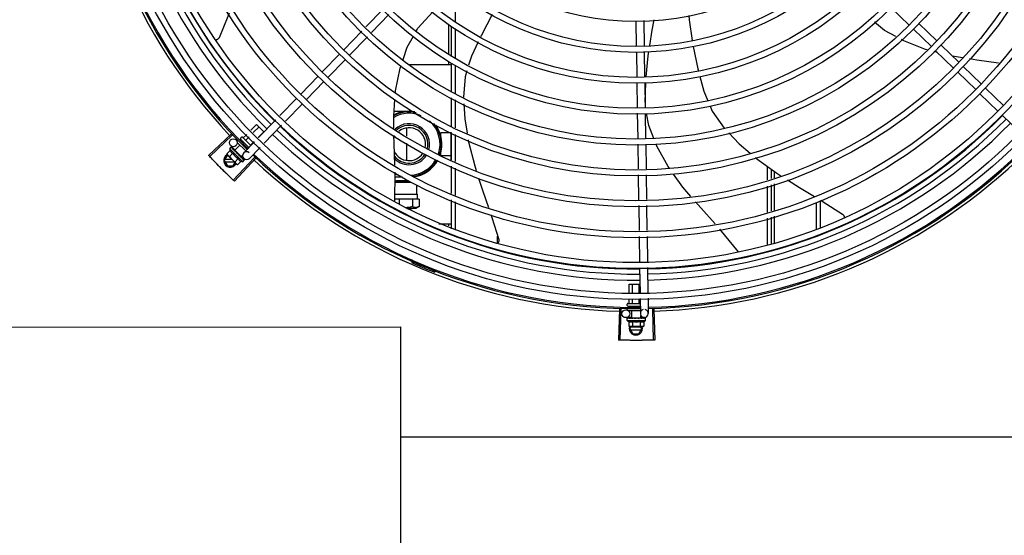
# Model space of a CAD drawing. Units: millimetres. Extents: x 2950 to 3452, y 1204 to 1430.
# Drawn here: x 3188 to 3188, y 1328 to 1328 of the extents above; entities that cross this region are included whole.
import ezdxf

# ---------------------------------------------------------------- set-up
doc = ezdxf.new("R2010")
doc.units = ezdxf.units.MM
doc.layers.add('-teeqpp', color=252, linetype='Continuous')
doc.layers.add('AC-TUB', color=4, linetype='Continuous')

msp = doc.modelspace()

# ---------------------------------------------------------------- linework, layer by layer
at = {"layer": '-teeqpp'}
for p, q in [((3187.89233, 1328.37685), (3187.89233, 1328.40039)), ((3188.22335, 1328.3875), (3188.23695, 1328.3743)), ((3187.83742, 1328.38645), (3187.82427, 1328.37289)), ((3187.84173, 1328.38228), (3187.82857, 1328.36871)), ((3187.88708, 1328.37474), (3187.88709, 1328.35217)), ((3187.88934, 1328.35056), (3187.88933, 1328.37341)), ((3188.02938, 1328.3774), (3188.02967, 1328.3583)), ((3188.03538, 1328.37774), (3188.03567, 1328.35839)), ((3188.24435, 1328.37548), (3188.25795, 1328.36228)), ((3187.82114, 1328.36967), (3187.80752, 1328.35563)), ((3187.82545, 1328.36549), (3187.81182, 1328.35145)), ((3187.89234, 1328.34894), (3187.89233, 1328.37163)), ((3188.24018, 1328.37117), (3188.25378, 1328.35798)), ((3188.26118, 1328.35915), (3188.27478, 1328.34595)), ((3187.80438, 1328.3524), (3187.79119, 1328.3388)), ((3188.02974, 1328.3538), (3188.03002, 1328.33485)), ((3188.03574, 1328.35389), (3188.03602, 1328.33494)), ((3188.25837, 1328.35352), (3188.2559, 1328.35414)), ((3188.25701, 1328.35484), (3188.27061, 1328.34165)), ((3188.27751, 1328.34953), (3188.2698, 1328.35079)), ((3187.80869, 1328.34822), (3187.79549, 1328.33462)), ((3187.85773, 1328.34441), (3187.88934, 1328.34441)), ((3187.88709, 1328.34666), (3187.88709, 1328.34441)), ((3187.88934, 1328.32423), (3187.88934, 1328.34543)), ((3187.89234, 1328.3227), (3187.89234, 1328.34391)), ((3188.27801, 1328.34282), (3188.29162, 1328.32962)), ((3187.78805, 1328.33557), (3187.77486, 1328.32197)), ((3188.27384, 1328.33851), (3188.28744, 1328.32532)), ((3187.79236, 1328.33139), (3187.77916, 1328.31779)), ((3188.03009, 1328.33035), (3188.03037, 1328.31184)), ((3188.03609, 1328.33044), (3188.03637, 1328.31171)), ((3188.03631, 1328.31586), (3188.03686, 1328.33051)), ((3188.29067, 1328.32218), (3188.30427, 1328.30899)), ((3188.29484, 1328.32649), (3188.30845, 1328.31329)), ((3187.77172, 1328.31874), (3187.75901, 1328.30563)), ((3187.77603, 1328.31456), (3187.76331, 1328.30145)), ((3187.88934, 1328.29753), (3187.88934, 1328.31919)), ((3187.89234, 1328.29621), (3187.89234, 1328.31766)), ((3187.85486, 1328.30876), (3187.84566, 1328.30876)), ((3188.03044, 1328.30735), (3188.03072, 1328.28844)), ((3188.03644, 1328.30722), (3188.03673, 1328.28831)), ((3188.3075, 1328.30585), (3188.3211, 1328.29266)), ((3187.73693, 1328.29445), (3187.74129, 1328.29881)), ((3187.74129, 1328.29881), (3187.74678, 1328.29332)), ((3187.75588, 1328.30241), (3187.74271, 1328.28884)), ((3187.76019, 1328.29823), (3187.74702, 1328.28466)), ((3187.72203, 1328.2915), (3187.70486, 1328.27538)), ((3187.72279, 1328.29069), (3187.70566, 1328.27453)), ((3187.73118, 1328.28869), (3187.73376, 1328.29127)), ((3187.73879, 1328.29265), (3187.74312, 1328.29698)), ((3187.74251, 1328.28904), (3187.74678, 1328.29332)), ((3187.85509, 1328.2961), (3187.85509, 1328.28998)), ((3187.88909, 1328.29256), (3187.88109, 1328.29256)), ((3187.88109, 1328.29086), (3187.88109, 1328.29256)), ((3187.88909, 1328.27087), (3187.88909, 1328.29274)), ((3187.88934, 1328.27199), (3187.88934, 1328.29263)), ((3187.89234, 1328.27067), (3187.89234, 1328.29131)), ((3187.72496, 1328.27945), (3187.72152, 1328.28279)), ((3187.72477, 1328.27926), (3187.72866, 1328.28315)), ((3187.72664, 1328.28602), (3187.72728, 1328.28665)), ((3187.72664, 1328.28517), (3187.733, 1328.27882)), ((3187.72902, 1328.28653), (3187.72963, 1328.28713)), ((3187.72905, 1328.28842), (3187.72975, 1328.28913)), ((3187.72905, 1328.28771), (3187.73543, 1328.28134)), ((3187.73046, 1328.28913), (3187.73683, 1328.28277)), ((3187.73091, 1328.28475), (3187.73146, 1328.2853)), ((3187.73959, 1328.28562), (3187.7315, 1328.27728)), ((3187.73301, 1328.28686), (3187.73562, 1328.28947)), ((3187.73668, 1328.2832), (3187.73934, 1328.28586)), ((3187.85509, 1328.28469), (3187.85509, 1328.27162)), ((3188.03079, 1328.28395), (3188.03108, 1328.26507)), ((3188.03679, 1328.28382), (3188.03708, 1328.26517)), ((3187.71675, 1328.27141), (3187.71906, 1328.27541)), ((3187.72123, 1328.27902), (3187.71868, 1328.27647)), ((3187.71868, 1328.27647), (3187.71907, 1328.27577)), ((3187.71943, 1328.27541), (3187.71906, 1328.27541)), ((3187.71943, 1328.27542), (3187.71907, 1328.27577)), ((3187.72615, 1328.2687), (3187.71955, 1328.2753)), ((3187.72327, 1328.27698), (3187.72072, 1328.27443)), ((3187.72084, 1328.28037), (3187.72201, 1328.28154)), ((3187.72084, 1328.28037), (3187.73074, 1328.27047)), ((3187.7222, 1328.28163), (3187.72222, 1328.28163)), ((3187.72225, 1328.2816), (3187.72222, 1328.28163)), ((3187.72226, 1328.28158), (3187.72225, 1328.2816)), ((3187.72283, 1328.28101), (3187.72227, 1328.28159)), ((3187.72286, 1328.281), (3187.72278, 1328.28107)), ((3187.7229, 1328.28094), (3187.72287, 1328.28099)), ((3187.7238, 1328.28004), (3187.72387, 1328.27999)), ((3187.72397, 1328.27988), (3187.72387, 1328.27999)), ((3187.72405, 1328.27979), (3187.724, 1328.27986)), ((3187.72477, 1328.27926), (3187.72963, 1328.27441)), ((3187.72508, 1328.27896), (3187.72497, 1328.27884)), ((3187.72532, 1328.27846), (3187.72497, 1328.27884)), ((3187.72556, 1328.27828), (3187.72551, 1328.27835)), ((3187.72654, 1328.27679), (3187.72681, 1328.27681)), ((3187.72895, 1328.2749), (3187.72888, 1328.27498)), ((3187.72963, 1328.27441), (3187.73067, 1328.27545)), ((3187.73469, 1328.28121), (3187.73512, 1328.28165)), ((3187.74389, 1328.28144), (3187.73581, 1328.2731)), ((3187.88109, 1328.27516), (3187.88109, 1328.27686)), ((3187.88909, 1328.27516), (3187.88109, 1328.27516)), ((3187.71675, 1328.27141), (3187.71906, 1328.26741)), ((3187.72253, 1328.27231), (3187.71727, 1328.27231)), ((3187.71727, 1328.27051), (3187.72434, 1328.27051)), ((3187.71906, 1328.26741), (3187.72344, 1328.26741)), ((3187.72344, 1328.26741), (3187.7249, 1328.26995)), ((3187.73972, 1328.27374), (3187.72354, 1328.25663)), ((3187.74053, 1328.27298), (3187.72439, 1328.25583)), ((3187.72736, 1328.2729), (3187.72481, 1328.27035)), ((3187.72685, 1328.26831), (3187.72615, 1328.2687)), ((3187.7294, 1328.27086), (3187.72685, 1328.26831)), ((3187.72931, 1328.27451), (3187.72903, 1328.27476)), ((3187.72933, 1328.27472), (3187.72921, 1328.2746)), ((3187.72971, 1328.27413), (3187.72922, 1328.2746)), ((3187.72983, 1328.27402), (3187.72931, 1328.27451)), ((3187.73023, 1328.27363), (3187.72971, 1328.27413)), ((3187.73036, 1328.27351), (3187.72983, 1328.27402)), ((3187.73156, 1328.27304), (3187.72988, 1328.27467)), ((3187.73041, 1328.27344), (3187.73036, 1328.27351)), ((3187.73074, 1328.27047), (3187.73191, 1328.27164)), ((3187.73198, 1328.27189), (3187.73148, 1328.27238)), ((3187.73201, 1328.27186), (3187.73148, 1328.27238)), ((3187.73201, 1328.27184), (3187.73201, 1328.27186)), ((3187.84633, 1328.24047), (3187.84644, 1328.26253)), ((3187.88934, 1328.24644), (3187.88934, 1328.26708)), ((3187.89234, 1328.24513), (3187.89234, 1328.26577)), ((3188.03115, 1328.26059), (3188.03143, 1328.24169)), ((3188.03714, 1328.26068), (3188.03743, 1328.24178)), ((3188.12934, 1328.25682), (3188.12934, 1328.26694)), ((3188.13234, 1328.25775), (3188.13234, 1328.26478)), ((3188.13435, 1328.26334), (3188.13435, 1328.25837)), ((3187.8464, 1328.255), (3187.84746, 1328.25555)), ((3187.8464, 1328.25494), (3187.85879, 1328.25494)), ((3187.85218, 1328.25896), (3187.84642, 1328.25896)), ((3187.84746, 1328.25635), (3187.8487, 1328.25635)), ((3187.84746, 1328.25555), (3187.84746, 1328.25635)), ((3187.84746, 1328.25555), (3187.85766, 1328.25555)), ((3187.8487, 1328.25635), (3187.85637, 1328.25636)), ((3187.86293, 1328.24594), (3187.86293, 1328.25313)), ((3188.13234, 1328.23326), (3188.13234, 1328.25305)), ((3188.13435, 1328.25367), (3188.13435, 1328.23388)), ((3187.84636, 1328.24594), (3187.86293, 1328.24594)), ((3187.86293, 1328.24594), (3187.86337, 1328.24594)), ((3187.86337, 1328.24209), (3187.86337, 1328.24594)), ((3188.12934, 1328.23233), (3188.12934, 1328.25212)), ((3187.84957, 1328.24209), (3187.84634, 1328.24209)), ((3187.85962, 1328.2421), (3187.84957, 1328.24209)), ((3187.84957, 1328.24209), (3187.84957, 1328.23811)), ((3187.8647, 1328.24209), (3187.85962, 1328.2421)), ((3187.85962, 1328.2421), (3187.85962, 1328.23645)), ((3187.8647, 1328.24209), (3187.8647, 1328.23648)), ((3187.88934, 1328.21968), (3187.88934, 1328.24154)), ((3187.89234, 1328.21865), (3187.89234, 1328.24023)), ((3188.16634, 1328.2397), (3188.16634, 1328.21968)), ((3188.16934, 1328.24112), (3188.16934, 1328.22069)), ((3187.85758, 1328.23498), (3187.85535, 1328.23498)), ((3187.85538, 1328.23497), (3187.8576, 1328.23497)), ((3187.85945, 1328.23498), (3187.85758, 1328.23498)), ((3187.8576, 1328.23497), (3187.85945, 1328.23498)), ((3187.8621, 1328.23498), (3187.85945, 1328.23498)), ((3187.86469, 1328.23647), (3187.8621, 1328.23498)), ((3188.0315, 1328.2372), (3188.03178, 1328.2183)), ((3188.0375, 1328.23729), (3188.03778, 1328.21839)), ((3187.87959, 1328.22331), (3187.88934, 1328.22331)), ((3187.88709, 1328.22331), (3187.88709, 1328.22199)), ((3188.12935, 1328.20732), (3188.12934, 1328.22763)), ((3188.13235, 1328.20833), (3188.13234, 1328.22856)), ((3188.13435, 1328.22918), (3188.13435, 1328.20899)), ((3187.92434, 1328.20888), (3187.92434, 1328.21416)), ((3188.03185, 1328.21381), (3188.03214, 1328.1945)), ((3188.03785, 1328.2139), (3188.03814, 1328.1948)), ((3187.86094, 1328.19516), (3187.86056, 1328.19429)), ((3187.87702, 1328.1875), (3187.87667, 1328.18661)), ((3188.03221, 1328.19001), (3188.0325, 1328.17109)), ((3188.03821, 1328.19031), (3188.03849, 1328.17139)), ((3188.02417, 1328.17748), (3188.0324, 1328.17748)), ((3188.02417, 1328.17068), (3188.02417, 1328.17748)), ((3188.02676, 1328.17081), (3188.02676, 1328.17748)), ((3188.03194, 1328.17107), (3188.03194, 1328.17748)), ((3188.02335, 1328.16298), (3188.03235, 1328.16298)), ((3188.02417, 1328.16318), (3188.02417, 1328.16619)), ((3188.02676, 1328.16318), (3188.02676, 1328.16632)), ((3188.03194, 1328.16318), (3188.03194, 1328.16657)), ((3188.03256, 1328.1666), (3188.03274, 1328.15533)), ((3188.03856, 1328.1669), (3188.03873, 1328.15542)), ((3188.01682, 1328.15867), (3188.01612, 1328.13513)), ((3188.01792, 1328.15863), (3188.01728, 1328.13509)), ((3188.02285, 1328.16148), (3188.02285, 1328.16248)), ((3188.02285, 1328.15808), (3188.02285, 1328.15898)), ((3188.02335, 1328.16098), (3188.03265, 1328.16098)), ((3188.02351, 1328.15748), (3188.0327, 1328.15748)), ((3188.02417, 1328.1604), (3188.02417, 1328.16098)), ((3188.0263, 1328.15198), (3188.0263, 1328.15748)), ((3188.02676, 1328.16044), (3188.02676, 1328.16098)), ((3188.03194, 1328.16051), (3188.03194, 1328.16098)), ((3188.04188, 1328.15867), (3188.04258, 1328.13513)), ((3188.04298, 1328.1587), (3188.04375, 1328.13516)), ((3188.0263, 1328.15224), (3188.02178, 1328.15217)), ((3188.02273, 1328.14998), (3188.02273, 1328.15163)), ((3188.02273, 1328.14998), (3188.03673, 1328.14998)), ((3188.0228, 1328.15184), (3188.02282, 1328.15185)), ((3188.02286, 1328.15185), (3188.02282, 1328.15185)), ((3188.02288, 1328.15184), (3188.02286, 1328.15185)), ((3188.02369, 1328.15184), (3188.02288, 1328.15185)), ((3188.02371, 1328.15185), (3188.02361, 1328.15185)), ((3188.02379, 1328.15184), (3188.02373, 1328.15185)), ((3188.02396, 1328.1493), (3188.02396, 1328.1457)), ((3188.02506, 1328.15184), (3188.02515, 1328.15185)), ((3188.0253, 1328.15185), (3188.02515, 1328.15185)), ((3188.02541, 1328.15184), (3188.02533, 1328.15185)), ((3188.0263, 1328.15198), (3188.03317, 1328.15198)), ((3188.02673, 1328.15198), (3188.02673, 1328.15182)), ((3188.02725, 1328.1518), (3188.02673, 1328.15182)), ((3188.02685, 1328.1493), (3188.02685, 1328.1457)), ((3188.02755, 1328.15184), (3188.02746, 1328.15185)), ((3188.0293, 1328.15148), (3188.02947, 1328.15168)), ((3188.03234, 1328.15184), (3188.03223, 1328.15185)), ((3188.03287, 1328.15182), (3188.03249, 1328.15181)), ((3188.03262, 1328.1493), (3188.03262, 1328.1457)), ((3188.03273, 1328.15198), (3188.03273, 1328.15182)), ((3188.03342, 1328.15184), (3188.03273, 1328.15182)), ((3188.03358, 1328.15184), (3188.03287, 1328.15182)), ((3188.03578, 1328.15238), (3188.03316, 1328.15234)), ((3188.03317, 1328.15198), (3188.03317, 1328.15383)), ((3188.03414, 1328.15185), (3188.03342, 1328.15184)), ((3188.03432, 1328.15185), (3188.03358, 1328.15184)), ((3188.0344, 1328.15184), (3188.03432, 1328.15185)), ((3188.03551, 1328.1493), (3188.03551, 1328.1457)), ((3188.03665, 1328.15185), (3188.0359, 1328.15185)), ((3188.0366, 1328.15185), (3188.0359, 1328.15185)), ((3188.03666, 1328.15184), (3188.03665, 1328.15185)), ((3188.03673, 1328.14998), (3188.03673, 1328.15164)), ((3188.02396, 1328.1457), (3188.02473, 1328.14548)), ((3188.02523, 1328.14548), (3188.02473, 1328.14548)), ((3188.02485, 1328.14393), (3188.02574, 1328.14548)), ((3188.02485, 1328.14393), (3188.02716, 1328.13993)), ((3188.03333, 1328.14483), (3188.02537, 1328.14483)), ((3188.02537, 1328.14303), (3188.03333, 1328.14303)), ((3188.03473, 1328.14548), (3188.0254, 1328.14548)), ((3188.03154, 1328.13993), (3188.03385, 1328.14393)), ((3188.03385, 1328.14393), (3188.03296, 1328.14548)), ((3188.03551, 1328.1457), (3188.03473, 1328.14548)), ((3188.02716, 1328.13993), (3188.03154, 1328.13993))]:
    msp.add_line(p, q, dxfattribs=at)
for points in [[(3187.7204, 1328.3833), (3187.71943, 1328.38077), (3187.71276, 1328.36475)], [(3187.86256, 1328.36971), (3187.86383, 1328.37193), (3187.87507, 1328.38434)], [(3187.92024, 1328.38227), (3187.91197, 1328.36674), (3187.91141, 1328.36555)], [(3188.06945, 1328.3817), (3188.06976, 1328.37841), (3188.07211, 1328.36258)], [(3188.03996, 1328.35879), (3188.04179, 1328.37049), (3188.04323, 1328.37819)], [(3188.22679, 1328.36559), (3188.21813, 1328.3703), (3188.21063, 1328.37652)], [(3187.71276, 1328.36475), (3187.71269, 1328.3646), (3187.71254, 1328.36434), (3187.71236, 1328.3641), (3187.71217, 1328.36388), (3187.71196, 1328.36368), (3187.71173, 1328.36351), (3187.7115, 1328.36336), (3187.71125, 1328.36324), (3187.711, 1328.36314), (3187.71074, 1328.36306), (3187.71048, 1328.36301), (3187.71023, 1328.36298), (3187.7101, 1328.36298)], [(3187.8525, 1328.34815), (3187.85566, 1328.35759), (3187.86033, 1328.36579)], [(3187.90949, 1328.36147), (3187.90442, 1328.35073), (3187.90234, 1328.34385)], [(3188.07287, 1328.35815), (3188.07646, 1328.34119), (3188.07686, 1328.33967)], [(3188.25065, 1328.35547), (3188.24933, 1328.35581), (3188.23283, 1328.36231), (3188.23098, 1328.36332)], [(3188.03722, 1328.33505), (3188.03873, 1328.3509), (3188.03924, 1328.35422)], [(3187.84669, 1328.32274), (3187.8468, 1328.32435), (3187.85035, 1328.34172), (3187.85101, 1328.3437)], [(3188.30466, 1328.34548), (3188.28843, 1328.34775), (3188.28267, 1328.34869)], [(3187.90101, 1328.33949), (3187.89967, 1328.33507), (3187.89836, 1328.31963)], [(3188.078, 1328.33533), (3188.08097, 1328.32407), (3188.08405, 1328.31687)], [(3187.84551, 1328.29593), (3187.84539, 1328.30512), (3187.84631, 1328.31769)], [(3187.89863, 1328.31446), (3187.89933, 1328.30303), (3187.90113, 1328.29236)], [(3188.08582, 1328.31271), (3188.0874, 1328.30903), (3188.0965, 1328.2961)], [(3188.04307, 1328.28817), (3188.03921, 1328.29798), (3188.03753, 1328.30719)], [(3187.84625, 1328.26793), (3187.84566, 1328.28444), (3187.84558, 1328.2906)], [(3188.09998, 1328.29242), (3188.10773, 1328.28426), (3188.11603, 1328.27718)], [(3187.90202, 1328.28706), (3187.90226, 1328.28567), (3187.90693, 1328.26732), (3187.90806, 1328.26378)], [(3188.05479, 1328.26543), (3188.05379, 1328.26682), (3188.04533, 1328.28241), (3188.04485, 1328.28364)], [(3187.7239, 1328.27992), (3187.72355, 1328.28029), (3187.72291, 1328.28095)], [(3187.72497, 1328.27884), (3187.7245, 1328.27934), (3187.72405, 1328.2798)], [(3187.72621, 1328.27756), (3187.72601, 1328.2778), (3187.72577, 1328.27807), (3187.72557, 1328.27829)], [(3187.72888, 1328.27498), (3187.72859, 1328.27526), (3187.72829, 1328.27552), (3187.72803, 1328.27575)], [(3187.73136, 1328.27251), (3187.73066, 1328.27318), (3187.73042, 1328.27342)], [(3187.73144, 1328.27242), (3187.73074, 1328.27311), (3187.73043, 1328.27341)], [(3188.12008, 1328.27374), (3188.12113, 1328.27284), (3188.1365, 1328.26179), (3188.13942, 1328.25994)], [(3188.07117, 1328.2441), (3188.06507, 1328.25119), (3188.0579, 1328.26112)], [(3187.90988, 1328.25808), (3187.91305, 1328.24816), (3187.91735, 1328.23571)], [(3188.14441, 1328.25679), (3188.15351, 1328.25104), (3188.16512, 1328.24408)], [(3188.08955, 1328.22334), (3188.07856, 1328.23552), (3188.07461, 1328.2401)], [(3188.16974, 1328.24131), (3188.17164, 1328.24017), (3188.18627, 1328.23082)], [(3187.91913, 1328.23056), (3187.91995, 1328.22817), (3187.92514, 1328.21161)], [(3188.18627, 1328.23082), (3188.18641, 1328.23071), (3188.18665, 1328.23051), (3188.18685, 1328.23029), (3188.18704, 1328.23006), (3188.18719, 1328.22981), (3188.18732, 1328.22955), (3188.18743, 1328.22928), (3188.1875, 1328.22901), (3188.18755, 1328.22874), (3188.18757, 1328.22857)], [(3188.10734, 1328.20227), (3188.09318, 1328.2193), (3188.09313, 1328.21936)], [(3187.92514, 1328.21161), (3187.92518, 1328.21145), (3187.92523, 1328.21115), (3187.92525, 1328.21086), (3187.92525, 1328.21057), (3187.92521, 1328.21028), (3187.92515, 1328.21), (3187.92506, 1328.20974), (3187.92495, 1328.20948), (3187.92482, 1328.20925), (3187.92467, 1328.20902), (3187.92453, 1328.20884)], [(3188.02521, 1328.15183), (3188.0247, 1328.15184), (3188.02379, 1328.15185)], [(3188.02673, 1328.15182), (3188.02605, 1328.15184), (3188.02541, 1328.15185)], [(3188.02852, 1328.15179), (3188.02821, 1328.15182), (3188.02784, 1328.15184), (3188.02755, 1328.15185)], [(3188.03223, 1328.15185), (3188.03182, 1328.15184), (3188.03143, 1328.15182), (3188.03109, 1328.15179)], [(3188.03585, 1328.15185), (3188.03487, 1328.15184), (3188.03443, 1328.15183)], [(3188.03573, 1328.15185), (3188.03476, 1328.15184), (3188.03443, 1328.15183)]]:
    msp.add_lwpolyline(points, dxfattribs=at)
for centre, radius in [((3188.02932, 1328.57993), 0.41395), ((3188.02932, 1328.57993), 0.40945), ((3188.02932, 1328.57993), 0.3905), ((3188.02932, 1328.57993), 0.386), ((3188.02932, 1328.57993), 0.36705), ((3188.02932, 1328.57993), 0.36255), ((3188.02932, 1328.57993), 0.3436), ((3188.02932, 1328.57993), 0.3391), ((3188.02932, 1328.57993), 0.32015), ((3188.02932, 1328.57993), 0.31565), ((3188.02932, 1328.57993), 0.2967), ((3188.02932, 1328.57993), 0.2922), ((3188.02932, 1328.57993), 0.27325), ((3188.02932, 1328.57993), 0.26875), ((3188.02932, 1328.57993), 0.2498), ((3188.02932, 1328.57993), 0.2453), ((3188.02932, 1328.57993), 0.22635), ((3188.02932, 1328.57993), 0.22185), ((3188.02932, 1328.57993), 0.2029), ((3187.72361, 1328.28494), 0.003), ((3188.02174, 1328.15517), 0.003)]:
    msp.add_circle(centre, radius, dxfattribs=at)
for centre, radius, start, end in [((3188.02932, 1328.57993), 0.42306, 181.80423, 223.17995), ((3188.02932, 1328.57993), 0.42095, 181.26533, 225.45806), ((3188.02932, 1328.57993), 0.42, 181.27228, 225.45499), ((3188.02932, 1328.57993), 0.39931, 181.29696, 225.4356), ((3188.02932, 1328.57993), 0.39469, 181.30423, 225.42847), ((3188.02932, 1328.57993), 0.39085, 181.30852, 225.42419), ((3187.85709, 1328.28386), 0.0245, 77.3158, 118.56586), ((3187.85709, 1328.28386), 0.0235, 66.73139, 119.83782), ((3187.85709, 1328.28386), 0.025, 80.12242, 117.74031), ((3188.02932, 1328.57993), 0.39085, 271.3087, 315.42397), ((3188.02932, 1328.57993), 0.39085, 226.30459, 270.427), ((3187.85709, 1328.28386), 0.0156, 344.04997, 132.60161), ((3187.85709, 1328.28386), 0.01435, 344.90121, 131.26779), ((3187.85709, 1328.28386), 0.0235, 341.42238, 48.82959), ((3187.85709, 1328.28386), 0.0245, 341.19874, 39.54935), ((3187.85709, 1328.28386), 0.025, 341.10191, 35.54734), ((3188.02932, 1328.57993), 0.39469, 271.30441, 315.42825), ((3188.02932, 1328.57993), 0.39931, 271.29714, 315.43539), ((3188.02932, 1328.57993), 0.39931, 226.29715, 270.43559), ((3188.02932, 1328.57993), 0.39469, 226.3003, 270.43129), ((3187.85709, 1328.28386), 0.0125, 149.74707, 157.95388), ((3187.85709, 1328.28386), 0.0125, 347.56727, 128.63779), ((3187.7294, 1328.28807), 0.0005, 135.04112, 225.04112), ((3187.73011, 1328.28878), 0.0005, 45.04112, 135.04112), ((3188.02932, 1328.57993), 0.42, 271.27538, 315.46738), ((3188.02932, 1328.57993), 0.42095, 271.27448, 315.45399), ((3187.72125, 1328.27141), 0.005, 116.5856, 333.10272), ((3187.73374, 1328.28338), 0.01325, 193.15033, 199.20898), ((3187.73374, 1328.28338), 0.01227, 211.43408, 238.64816), ((3187.73365, 1328.27519), 0.003, 45.86544, 315.86544), ((3188.02932, 1328.57993), 0.42095, 226.27339, 270.46443), ((3188.02932, 1328.57993), 0.42, 226.27432, 270.46373), ((3187.85709, 1328.28386), 0.0125, 205.2051, 326.52031), ((3187.85709, 1328.28386), 0.01435, 218.76569, 326.7293), ((3187.85709, 1328.28386), 0.0156, 224.61463, 327.33492), ((3187.73629, 1328.28594), 0.01936, 216.46801, 233.61422), ((3187.73374, 1328.28338), 0.01325, 250.87326, 256.93191), ((3188.02932, 1328.57993), 0.42306, 226.75286, 268.29174), ((3187.85709, 1328.28386), 0.0235, 272.77015, 330.42438), ((3187.85709, 1328.28386), 0.0245, 275.75398, 330.66955), ((3187.85709, 1328.28386), 0.025, 277.31347, 330.74578), ((3188.02932, 1328.57993), 0.42306, 271.86465, 313.25448), ((3187.85709, 1328.28386), 0.025, 244.64701, 256.33444), ((3187.85814, 1328.19426), 0.001, 18.89776, 66.06544), ((3187.85814, 1328.19426), 0.00195, 18.89776, 66.06544), ((3187.86093, 1328.19522), 0.00195, 198.89776, 246.3606), ((3187.86093, 1328.19522), 0.001, 198.89776, 246.3606), ((3188.02932, 1328.57993), 0.4219, 246.3606, 248.78868), ((3188.02335, 1328.16248), 0.0005, 90.00367, 180.00367), ((3188.02335, 1328.16148), 0.0005, 180.00367, 270.00367), ((3188.03573, 1328.15538), 0.003, 105.86544, 75.86544), ((3188.02973, 1328.16123), 0.01325, 238.11288, 244.17153), ((3188.02973, 1328.16123), 0.01227, 256.39663, 283.61071), ((3188.02973, 1328.16123), 0.01325, 295.83581, 301.89446), ((3188.02935, 1328.14393), 0.005, 161.54805, 18.05744), ((3188.02973, 1328.16484), 0.01936, 261.43056, 278.57677)]:
    msp.add_arc(centre, radius, start, end, dxfattribs=at)
for points, start_tangent, end_tangent in [([(3187.73088, 1328.28871), (3187.73093, 1328.28867), (3187.73099, 1328.28865), (3187.73106, 1328.28864), (3187.73112, 1328.28865), (3187.73118, 1328.28869)], (0.707614, -0.706599), (0.706599, 0.707614)), ([(3187.73279, 1328.2868), (3187.73282, 1328.28678), (3187.73286, 1328.28678), (3187.73291, 1328.28679), (3187.73296, 1328.28682), (3187.73301, 1328.28686)], (0.707614, -0.706599), (0.706599, 0.707614)), ([(3187.73662, 1328.28298), (3187.7366, 1328.28301), (3187.7366, 1328.28305), (3187.73661, 1328.2831), (3187.73664, 1328.28315), (3187.73668, 1328.2832)], (-0.707614, 0.706599), (0.706599, 0.707614)), ([(3187.70566, 1328.27453), (3187.70486, 1328.27538)], (-0.68629, 0.727328), (-0.684387, 0.729119)), ([(3187.71868, 1328.27647), (3187.71883, 1328.27621), (3187.71899, 1328.27596), (3187.71911, 1328.2758)], (0.473511, -0.880788), (0.604927, -0.796281)), ([(3187.71911, 1328.2758), (3187.71916, 1328.27573), (3187.71935, 1328.2755), (3187.71943, 1328.27542)], (0.604927, -0.796281), (0.68241, -0.73097)), ([(3187.71943, 1328.27542), (3187.71955, 1328.2753)], (0.68241, -0.73097), (0.707614, -0.706599)), ([(3187.71955, 1328.2753), (3187.71976, 1328.2751), (3187.71998, 1328.27491), (3187.72021, 1328.27474), (3187.72046, 1328.27458), (3187.72072, 1328.27443)], (0.707614, -0.706599), (0.881466, -0.472247)), ([(3187.72123, 1328.27902), (3187.72129, 1328.27885), (3187.72136, 1328.27869), (3187.72144, 1328.27853), (3187.72153, 1328.27837), (3187.72162, 1328.27823), (3187.72172, 1328.27809), (3187.72184, 1328.27793), (3187.72199, 1328.27777), (3187.72217, 1328.2776), (3187.72239, 1328.27743), (3187.72265, 1328.27727), (3187.72294, 1328.27711), (3187.72327, 1328.27698)], (0.329015, -0.944325), (0.944796, -0.327659)), ([(3187.72193, 1328.2814), (3187.72195, 1328.28145), (3187.72197, 1328.2815), (3187.72201, 1328.28154)], (0.259944, 0.965624), (0.706599, 0.707614)), ([(3187.72193, 1328.2814), (3187.72201, 1328.28146), (3187.72209, 1328.28152)], (0.772082, 0.635523), (0.785436, 0.618943)), ([(3187.72201, 1328.28154), (3187.72205, 1328.28157)], (0.706599, 0.707614), (0.817374, 0.576107)), ([(3187.72205, 1328.28157), (3187.72209, 1328.2816)], (0.817374, 0.576107), (0.897908, 0.440183)), ([(3187.72209, 1328.2816), (3187.72214, 1328.28162), (3187.7222, 1328.28163)], (0.897908, 0.440183), (0.978948, 0.204111)), ([(3187.72225, 1328.2816), (3187.72221, 1328.2816), (3187.72216, 1328.28158), (3187.72209, 1328.28152)], (-0.816481, 0.577373), (-0.785436, -0.618943)), ([(3187.72225, 1328.2816), (3187.72225, 1328.2816)], (-0.738466, 0.674291), (-0.816481, 0.577373)), ([(3187.72225, 1328.2816), (3187.72225, 1328.2816)], (-0.634885, 0.772606), (-0.738466, 0.674291)), ([(3187.72242, 1328.28091), (3187.72236, 1328.28105), (3187.72232, 1328.28117), (3187.72229, 1328.28129), (3187.72227, 1328.28139), (3187.72226, 1328.28149), (3187.72226, 1328.28158)], (-0.364665, 0.931139), (0.027167, 0.999631)), ([(3187.72242, 1328.28091), (3187.72251, 1328.28095), (3187.72261, 1328.281)], (0.914777, 0.403959), (0.921262, 0.388943)), ([(3187.72284, 1328.28101), (3187.72279, 1328.28103), (3187.72271, 1328.28103), (3187.72261, 1328.281)], (-0.879956, 0.475055), (-0.921262, -0.388943)), ([(3187.72275, 1328.28109), (3187.72278, 1328.28107)], (0.884252, -0.467011), (0.705903, -0.708309)), ([(3187.72286, 1328.281), (3187.72284, 1328.28101)], (-0.784712, 0.619861), (-0.879956, 0.475055)), ([(3187.72287, 1328.28099), (3187.72286, 1328.281), (3187.72286, 1328.281)], (-0.697606, 0.716482), (-0.784712, 0.619861)), ([(3187.72344, 1328.27989), (3187.72323, 1328.28026), (3187.72304, 1328.28062), (3187.7229, 1328.28094)], (-0.499677, 0.866212), (-0.385916, 0.922534)), ([(3187.72344, 1328.27989), (3187.72355, 1328.27992), (3187.72367, 1328.27994)], (0.975318, 0.220806), (0.977474, 0.211057)), ([(3187.72387, 1328.27993), (3187.72378, 1328.27995), (3187.72367, 1328.27994)], (-0.950159, 0.311767), (-0.977474, -0.211057)), ([(3187.72378, 1328.28005), (3187.7238, 1328.28004)], (0.87688, -0.48071), (0.87679, -0.480874)), ([(3187.72389, 1328.27993), (3187.72389, 1328.27993), (3187.72387, 1328.27993)], (-0.925407, 0.378976), (-0.950159, 0.311767)), ([(3187.7239, 1328.27992), (3187.72389, 1328.27993)], (-0.916058, 0.401046), (-0.925407, 0.378976)), ([(3187.724, 1328.27986), (3187.72398, 1328.27987), (3187.7239, 1328.27992)], (-0.697194, 0.716883), (-0.916058, 0.401046)), ([(3187.72487, 1328.27846), (3187.72471, 1328.2787), (3187.72456, 1328.27894), (3187.72442, 1328.27916), (3187.72429, 1328.27938), (3187.72416, 1328.27959), (3187.72405, 1328.27979)], (-0.54509, 0.838377), (-0.494382, 0.869245)), ([(3187.72487, 1328.27846), (3187.725, 1328.27847), (3187.72513, 1328.27849)], (0.993751, 0.11162), (0.994248, 0.107099)), ([(3187.7253, 1328.27847), (3187.72525, 1328.27848), (3187.72513, 1328.27849)], (-0.966482, 0.256735), (-0.994248, -0.107099)), ([(3187.72532, 1328.27847), (3187.7253, 1328.27847)], (-0.954234, 0.29906), (-0.966482, 0.256735)), ([(3187.72551, 1328.27835), (3187.72548, 1328.27838), (3187.72538, 1328.27845), (3187.72532, 1328.27847)], (-0.688648, 0.725096), (-0.954234, 0.29906)), ([(3187.72654, 1328.27679), (3187.72621, 1328.27728), (3187.72588, 1328.27779), (3187.72556, 1328.27828)], (-0.558987, 0.829176), (-0.532756, 0.846269)), ([(3187.72621, 1328.27756), (3187.72622, 1328.27755), (3187.72628, 1328.27744)], (0.618083, -0.786113), (0.350738, -0.936474)), ([(3187.72654, 1328.27679), (3187.72641, 1328.27711), (3187.72628, 1328.27744)], (-0.388351, 0.921511), (-0.350729, 0.936477)), ([(3187.72726, 1328.27658), (3187.72718, 1328.27668), (3187.72707, 1328.27676), (3187.72694, 1328.2768), (3187.72681, 1328.27681)], (-0.541813, 0.840499), (-0.997552, -0.069934)), ([(3187.72773, 1328.27587), (3187.72758, 1328.27609), (3187.72742, 1328.27634), (3187.72726, 1328.27658)], (-0.551862, 0.833936), (-0.541811, 0.8405)), ([(3187.72774, 1328.27585), (3187.72773, 1328.27587)], (-0.552069, 0.833798), (-0.551862, 0.833936)), ([(3187.72774, 1328.27585), (3187.72781, 1328.27585), (3187.72793, 1328.27581), (3187.72803, 1328.27575), (3187.72803, 1328.27575)], (0.999682, -0.025211), (0.774732, -0.632289)), ([(3187.72825, 1328.27508), (3187.72808, 1328.27534), (3187.72791, 1328.27559), (3187.72775, 1328.27584), (3187.72774, 1328.27585)], (-0.552647, 0.833416), (-0.552069, 0.833798)), ([(3187.72825, 1328.27508), (3187.72838, 1328.27509), (3187.72851, 1328.27511)], (0.995985, 0.089515), (0.99558, 0.093915)), ([(3187.72888, 1328.27498), (3187.72887, 1328.27499), (3187.72876, 1328.27506), (3187.72864, 1328.2751), (3187.72851, 1328.27511)], (-0.72479, 0.68897), (-0.99558, -0.093915)), ([(3187.72903, 1328.27476), (3187.72895, 1328.2749)], (-0.529846, 0.848094), (-0.528444, 0.848968)), ([(3187.7083, 1328.27176), (3187.70566, 1328.27453)], (-0.692523, 0.721396), (-0.68629, 0.727328)), ([(3187.7083, 1328.27176), (3187.70566, 1328.27453)], (-0.692523, 0.721396), (-0.686291, 0.727327)), ([(3187.71137, 1328.26859), (3187.71096, 1328.26901), (3187.7083, 1328.27176)], (-0.699641, 0.714494), (-0.692523, 0.721396)), ([(3187.71137, 1328.26859), (3187.7083, 1328.27176)], (-0.699641, 0.714494), (-0.692523, 0.721396)), ([(3187.71447, 1328.26545), (3187.71137, 1328.26859)], (-0.70669, 0.707524), (-0.699641, 0.714494)), ([(3187.71447, 1328.26545), (3187.71178, 1328.26817), (3187.71137, 1328.26859)], (-0.70669, 0.707524), (-0.699641, 0.714494)), ([(3187.72481, 1328.27035), (3187.72496, 1328.27009), (3187.72512, 1328.26984), (3187.72529, 1328.26961), (3187.72548, 1328.26938), (3187.72568, 1328.26918)], (0.473511, -0.880788), (0.707614, -0.706599)), ([(3187.72568, 1328.26918), (3187.7258, 1328.26906)], (0.707614, -0.706599), (0.731948, -0.68136)), ([(3187.7258, 1328.26906), (3187.72588, 1328.26898), (3187.72611, 1328.26879), (3187.72634, 1328.26862), (3187.72659, 1328.26846), (3187.72685, 1328.26831)], (0.731948, -0.68136), (0.881466, -0.472247)), ([(3187.72736, 1328.2729), (3187.72749, 1328.27257), (3187.72764, 1328.27228), (3187.72781, 1328.27202), (3187.72798, 1328.2718), (3187.72815, 1328.27162), (3187.72831, 1328.27147), (3187.72846, 1328.27135), (3187.72861, 1328.27125), (3187.72875, 1328.27116), (3187.7289, 1328.27108), (3187.72906, 1328.271), (3187.72923, 1328.27093), (3187.7294, 1328.27086)], (0.329015, -0.944325), (0.944796, -0.327659)), ([(3187.72916, 1328.27455), (3187.72903, 1328.27476)], (-0.531153, 0.847276), (-0.529846, 0.848094)), ([(3187.72926, 1328.2744), (3187.72924, 1328.27443), (3187.72916, 1328.27455)], (-0.531453, 0.847088), (-0.531153, 0.847276)), ([(3187.7293, 1328.27433), (3187.72926, 1328.2744)], (-0.531399, 0.847122), (-0.531453, 0.847088)), ([(3187.72953, 1328.27397), (3187.7293, 1328.27433)], (-0.52902, 0.848609), (-0.531399, 0.847122)), ([(3187.72958, 1328.27389), (3187.72953, 1328.27397)], (-0.528043, 0.849218), (-0.52902, 0.848609)), ([(3187.72965, 1328.27377), (3187.72958, 1328.27389)], (-0.526188, 0.850368), (-0.528043, 0.849218)), ([(3187.72979, 1328.27354), (3187.72965, 1328.27377)], (-0.52125, 0.853404), (-0.526188, 0.850368)), ([(3187.72979, 1328.27354), (3187.72991, 1328.27357), (3187.73003, 1328.27359)], (0.984831, 0.173517), (0.983141, 0.18285)), ([(3187.73036, 1328.27351), (3187.73035, 1328.27352), (3187.73026, 1328.27357), (3187.73015, 1328.27359), (3187.73003, 1328.27359)], (-0.716124, 0.697973), (-0.983141, -0.18285)), ([(3187.73023, 1328.27363), (3187.73025, 1328.27362), (3187.73025, 1328.27361)], (0.717883, -0.696164), (0.638336, -0.769758)), ([(3187.73042, 1328.27342), (3187.73041, 1328.27344)], (-0.481968, 0.876189), (-0.482132, 0.876099)), ([(3187.73043, 1328.27341), (3187.73042, 1328.27342)], (-0.481923, 0.876214), (-0.481968, 0.876189)), ([(3187.73044, 1328.27338), (3187.73043, 1328.27341)], (-0.481665, 0.876356), (-0.481923, 0.876214)), ([(3187.73098, 1328.27236), (3187.73081, 1328.27269), (3187.73062, 1328.27306), (3187.73044, 1328.27338)], (-0.432283, 0.901738), (-0.481665, 0.876356)), ([(3187.73098, 1328.27236), (3187.73108, 1328.2724), (3187.73119, 1328.27244)], (0.943775, 0.330589), (0.938543, 0.345162)), ([(3187.73144, 1328.27242), (3187.73144, 1328.27243), (3187.73137, 1328.27246), (3187.73129, 1328.27246), (3187.73119, 1328.27244)], (-0.709321, 0.704886), (-0.938543, -0.345162)), ([(3187.73136, 1328.27251), (3187.73137, 1328.27249), (3187.73137, 1328.27249)], (0.717482, -0.696577), (0.620986, -0.783822)), ([(3187.73147, 1328.27239), (3187.73144, 1328.27242)], (-0.468279, 0.883581), (-0.709321, 0.704886)), ([(3187.73147, 1328.27238), (3187.73147, 1328.27239)], (-0.348329, 0.937372), (-0.468279, 0.883581)), ([(3187.73167, 1328.27167), (3187.73165, 1328.27177), (3187.73163, 1328.27188), (3187.7316, 1328.272), (3187.73156, 1328.27212), (3187.73152, 1328.27224), (3187.73147, 1328.27238)], (-0.092341, 0.995727), (-0.348325, 0.937374)), ([(3187.73167, 1328.27167), (3187.73175, 1328.27173), (3187.73184, 1328.27179)], (0.834039, 0.551705), (0.822407, 0.5689)), ([(3187.73201, 1328.27186), (3187.732, 1328.27186), (3187.73197, 1328.27186), (3187.73191, 1328.27184), (3187.73184, 1328.27179)], (-0.579881, 0.814701), (-0.822407, -0.5689)), ([(3187.73191, 1328.27164), (3187.73195, 1328.27168), (3187.73197, 1328.27173), (3187.73199, 1328.27178), (3187.73201, 1328.27184)], (0.706599, 0.707614), (0.202706, 0.97924)), ([(3187.73198, 1328.27189), (3187.73198, 1328.27189)], (0.773517, -0.633776), (0.67535, -0.737497)), ([(3187.71761, 1328.26235), (3187.71719, 1328.26275), (3187.71447, 1328.26545)], (-0.713669, 0.700483), (-0.70669, 0.707524)), ([(3187.71761, 1328.26235), (3187.71447, 1328.26545)], (-0.713669, 0.700484), (-0.70669, 0.707524)), ([(3187.72077, 1328.25927), (3187.71761, 1328.26235)], (-0.720578, 0.693374), (-0.713669, 0.700483)), ([(3187.72077, 1328.25927), (3187.71802, 1328.26194), (3187.71761, 1328.26235)], (-0.720578, 0.693374), (-0.713669, 0.700484)), ([(3187.72354, 1328.25663), (3187.72077, 1328.25927)], (-0.726517, 0.687148), (-0.720578, 0.693374)), ([(3187.72354, 1328.25663), (3187.72077, 1328.25927)], (-0.726518, 0.687147), (-0.720578, 0.693374)), ([(3187.72439, 1328.25583), (3187.72354, 1328.25663)], (-0.728311, 0.685246), (-0.726518, 0.687147)), ([(3187.85615, 1328.23575), (3187.85514, 1328.23568), (3187.85405, 1328.23568)], (-0.994874, -0.101119), (-0.999353, 0.035963)), ([(3187.85962, 1328.23645), (3187.85846, 1328.23615), (3187.85734, 1328.23592), (3187.85624, 1328.23576), (3187.85615, 1328.23575)], (-0.960751, -0.277411), (-0.994874, -0.101119)), ([(3187.86469, 1328.23647), (3187.86411, 1328.23617), (3187.86354, 1328.23594), (3187.86299, 1328.23578), (3187.86243, 1328.23569), (3187.86188, 1328.23569), (3187.86133, 1328.23577), (3187.86077, 1328.23592), (3187.86021, 1328.23615), (3187.85962, 1328.23645)], (-0.867151, -0.498045), (-0.869103, 0.494631)), ([(3187.8647, 1328.23648), (3187.86469, 1328.23647)], (-0.866585, -0.49903), (-0.867151, -0.498045)), ([(3188.02394, 1328.16298), (3188.024, 1328.16299), (3188.02407, 1328.16301), (3188.02412, 1328.16306), (3188.02416, 1328.16311), (3188.02417, 1328.16318)], (1, 0.000064), (-0.000064, 1)), ([(3188.02664, 1328.16298), (3188.02668, 1328.16299), (3188.02671, 1328.16301), (3188.02673, 1328.16306), (3188.02675, 1328.16311), (3188.02676, 1328.16318)], (1, 0.000064), (-0.000064, 1)), ([(3188.03205, 1328.16298), (3188.03202, 1328.16299), (3188.03199, 1328.16301), (3188.03196, 1328.16306), (3188.03194, 1328.16311), (3188.03194, 1328.16318)], (-1, -0.000064), (-0.000064, 1)), ([(3188.02273, 1328.15163), (3188.02274, 1328.15168), (3188.02274, 1328.1517)], (-0.000064, 1), (0.209969, 0.977708)), ([(3188.02278, 1328.15148), (3188.02275, 1328.15153), (3188.02274, 1328.15158), (3188.02273, 1328.15163)], (-0.498424, 0.866933), (-0.000064, 1)), ([(3188.02274, 1328.1517), (3188.02275, 1328.15174)], (0.209969, 0.977708), (0.324279, 0.945961)), ([(3188.02275, 1328.15174), (3188.02277, 1328.15179), (3188.0228, 1328.15184)], (0.324279, 0.945961), (0.548439, 0.836191)), ([(3188.02278, 1328.15148), (3188.02279, 1328.15158), (3188.0228, 1328.15168)], (0.097213, 0.995264), (0.118377, 0.992969)), ([(3188.02286, 1328.15185), (3188.02283, 1328.15183), (3188.02281, 1328.15177), (3188.0228, 1328.15168)], (-0.985714, -0.16843), (-0.118377, -0.992969)), ([(3188.02286, 1328.15185), (3188.02286, 1328.15185)], (-0.998999, -0.044725), (-0.985714, -0.16843)), ([(3188.02286, 1328.15185), (3188.02286, 1328.15185)], (-0.995183, 0.098034), (-0.998999, -0.044725)), ([(3188.02346, 1328.15148), (3188.02333, 1328.15154), (3188.02321, 1328.1516), (3188.02311, 1328.15166), (3188.02302, 1328.15172), (3188.02295, 1328.15178), (3188.02288, 1328.15184)], (-0.91601, 0.401156), (-0.687161, 0.726505)), ([(3188.02346, 1328.15148), (3188.0235, 1328.15158), (3188.02354, 1328.15168)], (0.361813, 0.932251), (0.377011, 0.926209)), ([(3188.02369, 1328.15185), (3188.02365, 1328.15183), (3188.02359, 1328.15177), (3188.02354, 1328.15168)], (-0.958325, -0.285682), (-0.377011, -0.926209)), ([(3188.02358, 1328.15185), (3188.02361, 1328.15185)], (0.955679, 0.29441), (0.999997, -0.002355)), ([(3188.02371, 1328.15185), (3188.02369, 1328.15185)], (-0.993259, -0.115918), (-0.958325, -0.285682)), ([(3188.02373, 1328.15185), (3188.02372, 1328.15185), (3188.02371, 1328.15185)], (-0.999902, 0.014001), (-0.993259, -0.115918)), ([(3188.02491, 1328.15148), (3188.0245, 1328.1516), (3188.02412, 1328.15172), (3188.02379, 1328.15184)], (-0.96566, 0.25981), (-0.924965, 0.380051)), ([(3188.02396, 1328.1493), (3188.02412, 1328.14923), (3188.02429, 1328.14916), (3188.02446, 1328.1491), (3188.02463, 1328.14906), (3188.0248, 1328.14902), (3188.02497, 1328.14899), (3188.02516, 1328.14897), (3188.02538, 1328.14896), (3188.02563, 1328.14897), (3188.0259, 1328.149), (3188.02621, 1328.14906), (3188.02652, 1328.14916), (3188.02685, 1328.1493)], (0.900102, -0.435678), (0.900047, 0.435794)), ([(3188.02491, 1328.15148), (3188.02497, 1328.15158), (3188.02504, 1328.15168)], (0.534073, 0.845438), (0.542488, 0.840064)), ([(3188.02504, 1328.15183), (3188.02506, 1328.15184)], (0.960144, 0.279507), (0.960196, 0.279327)), ([(3188.02519, 1328.15182), (3188.02511, 1328.15177), (3188.02504, 1328.15168)], (-0.892611, -0.450827), (-0.542488, -0.840064)), ([(3188.02521, 1328.15183), (3188.0252, 1328.15183), (3188.02519, 1328.15182)], (-0.92259, -0.385782), (-0.892611, -0.450827)), ([(3188.02533, 1328.15185), (3188.0253, 1328.15185), (3188.02521, 1328.15183)], (-0.999894, 0.014576), (-0.931571, -0.363559)), ([(3188.02521, 1328.15183), (3188.02521, 1328.15183)], (-0.931571, -0.363559), (-0.92259, -0.385782)), ([(3188.02693, 1328.15148), (3188.02665, 1328.15154), (3188.02638, 1328.1516), (3188.02612, 1328.15166), (3188.02587, 1328.15172), (3188.02563, 1328.15178), (3188.02541, 1328.15184)], (-0.978124, 0.208025), (-0.964056, 0.265699)), ([(3188.02693, 1328.15148), (3188.02701, 1328.15158), (3188.0271, 1328.15168)], (0.624272, 0.781207), (0.627819, 0.77836)), ([(3188.02723, 1328.15179), (3188.02719, 1328.15177), (3188.0271, 1328.15168)], (-0.865273, -0.501301), (-0.627819, -0.77836)), ([(3188.02724, 1328.1518), (3188.02723, 1328.15179)], (-0.886516, -0.462699), (-0.865273, -0.501301)), ([(3188.02746, 1328.15185), (3188.02742, 1328.15185), (3188.0273, 1328.15183), (3188.02724, 1328.1518)], (-0.999651, 0.026426), (-0.886516, -0.462699)), ([(3188.0293, 1328.15148), (3188.02872, 1328.15159), (3188.02812, 1328.15172), (3188.02755, 1328.15184)], (-0.981455, 0.191694), (-0.974973, 0.222324)), ([(3188.02852, 1328.15179), (3188.02854, 1328.15179), (3188.02865, 1328.15175)], (0.992839, -0.119464), (0.909925, -0.414773)), ([(3188.0293, 1328.15148), (3188.02897, 1328.15161), (3188.02865, 1328.15175)], (-0.925966, 0.377606), (-0.909921, 0.414781)), ([(3188.02996, 1328.15184), (3188.02982, 1328.15185), (3188.02969, 1328.15183), (3188.02957, 1328.15177), (3188.02947, 1328.15168)], (-0.977304, 0.211842), (-0.656418, -0.754397)), ([(3188.03078, 1328.15167), (3188.03053, 1328.15172), (3188.03024, 1328.15178), (3188.02996, 1328.15184)], (-0.979776, 0.200097), (-0.977303, 0.211844)), ([(3188.03081, 1328.15166), (3188.03078, 1328.15167)], (-0.979826, 0.199853), (-0.979776, 0.200097)), ([(3188.03081, 1328.15167), (3188.03086, 1328.15171), (3188.03097, 1328.15177), (3188.03108, 1328.15179), (3188.03109, 1328.15179)], (0.725159, 0.688581), (0.99498, 0.100072)), ([(3188.03171, 1328.15148), (3188.03141, 1328.15154), (3188.03111, 1328.1516), (3188.03082, 1328.15166), (3188.03081, 1328.15166)], (-0.979964, 0.199174), (-0.979826, 0.199853)), ([(3188.03171, 1328.15148), (3188.0318, 1328.15158), (3188.03188, 1328.15168)], (0.641473, 0.767146), (0.638077, 0.769972)), ([(3188.03223, 1328.15185), (3188.03221, 1328.15185), (3188.03209, 1328.15183), (3188.03198, 1328.15177), (3188.03188, 1328.15168)], (-0.999696, -0.024675), (-0.638077, -0.769972)), ([(3188.03249, 1328.15181), (3188.03234, 1328.15184)], (-0.974203, 0.225672), (-0.973829, 0.227282)), ([(3188.03273, 1328.15175), (3188.03249, 1328.15181)], (-0.97455, 0.22417), (-0.974203, 0.225672)), ([(3188.03262, 1328.1493), (3188.03294, 1328.14917), (3188.03326, 1328.14907), (3188.03356, 1328.149), (3188.03384, 1328.14897), (3188.03408, 1328.14896), (3188.0343, 1328.14897), (3188.0345, 1328.14899), (3188.03467, 1328.14902), (3188.03484, 1328.14906), (3188.035, 1328.14911), (3188.03517, 1328.14916), (3188.03534, 1328.14923), (3188.03551, 1328.1493)], (0.900102, -0.435678), (0.900047, 0.435794)), ([(3188.03291, 1328.15171), (3188.03288, 1328.15172), (3188.03273, 1328.15175)], (-0.974629, 0.223825), (-0.97455, 0.22417)), ([(3188.03299, 1328.15169), (3188.03291, 1328.15171)], (-0.974615, 0.223887), (-0.974629, 0.223825)), ([(3188.03341, 1328.15159), (3188.03299, 1328.15169)], (-0.973983, 0.22662), (-0.974615, 0.223887)), ([(3188.0335, 1328.15157), (3188.03341, 1328.15159)], (-0.973722, 0.227742), (-0.973983, 0.22662)), ([(3188.03363, 1328.15154), (3188.0335, 1328.15157)], (-0.973222, 0.229866), (-0.973722, 0.227742)), ([(3188.03389, 1328.15148), (3188.03363, 1328.15154)], (-0.971873, 0.235504), (-0.973222, 0.229866)), ([(3188.03389, 1328.15148), (3188.03396, 1328.15158), (3188.03403, 1328.15168)], (0.574221, 0.8187), (0.56643, 0.82411)), ([(3188.03432, 1328.15185), (3188.0343, 1328.15185), (3188.0342, 1328.15183), (3188.03411, 1328.15177), (3188.03403, 1328.15168)], (-0.999926, -0.012181), (-0.56643, -0.82411)), ([(3188.03414, 1328.15185), (3188.03416, 1328.15185), (3188.03417, 1328.15185)], (0.999892, 0.014704), (0.995612, -0.093581)), ([(3188.03443, 1328.15183), (3188.0344, 1328.15184)], (-0.960179, 0.279384), (-0.960232, 0.279204)), ([(3188.03443, 1328.15183), (3188.03443, 1328.15183)], (-0.960165, 0.279434), (-0.960179, 0.279384)), ([(3188.03447, 1328.15182), (3188.03443, 1328.15183)], (-0.960083, 0.279716), (-0.960165, 0.279434)), ([(3188.03557, 1328.15148), (3188.03521, 1328.1516), (3188.03482, 1328.15172), (3188.03447, 1328.15182)], (-0.943078, 0.332572), (-0.960083, 0.279716)), ([(3188.03557, 1328.15148), (3188.03561, 1328.15158), (3188.03566, 1328.15168)], (0.434177, 0.900828), (0.420177, 0.907442)), ([(3188.03585, 1328.15185), (3188.03584, 1328.15185), (3188.03578, 1328.15183), (3188.03571, 1328.15177), (3188.03566, 1328.15168)], (-0.999997, -0.002483), (-0.420177, -0.907442)), ([(3188.03573, 1328.15185), (3188.03575, 1328.15185), (3188.03575, 1328.15185)], (0.9999, 0.014129), (0.993274, -0.115791)), ([(3188.03589, 1328.15185), (3188.03585, 1328.15185)], (-0.955717, 0.294287), (-0.999997, -0.002483)), ([(3188.0359, 1328.15184), (3188.03589, 1328.15185)], (-0.908856, 0.417111), (-0.955717, 0.294287)), ([(3188.03654, 1328.15148), (3188.03646, 1328.15154), (3188.03637, 1328.1516), (3188.03626, 1328.15166), (3188.03615, 1328.15172), (3188.03603, 1328.15178), (3188.0359, 1328.15184)], (-0.768963, 0.639293), (-0.908854, 0.417114)), ([(3188.03654, 1328.15148), (3188.03656, 1328.15158), (3188.03658, 1328.15168)], (0.200281, 0.979738), (0.179899, 0.983685)), ([(3188.03665, 1328.15185), (3188.03664, 1328.15185), (3188.03662, 1328.15183), (3188.0366, 1328.15177), (3188.03658, 1328.15168)], (-0.98601, 0.166688), (-0.179899, -0.983685)), ([(3188.0366, 1328.15185), (3188.03661, 1328.15185)], (0.99517, 0.098162), (0.999005, -0.044598)), ([(3188.03673, 1328.15164), (3188.03673, 1328.15169), (3188.03672, 1328.15174), (3188.03669, 1328.15179), (3188.03666, 1328.15184)], (-0.000064, 1), (-0.548546, 0.836121)), ([(3188.02396, 1328.1457), (3188.02425, 1328.14562), (3188.02454, 1328.14556), (3188.02474, 1328.14552)], (0.957446, -0.288614), (0.990715, -0.135955)), ([(3188.02474, 1328.14552), (3188.02483, 1328.14551), (3188.02512, 1328.14549), (3188.02523, 1328.14548)], (0.990715, -0.135955), (0.999388, -0.03499)), ([(3188.02523, 1328.14548), (3188.0254, 1328.14548)], (0.999388, -0.03499), (1, 0.000064)), ([(3188.0254, 1328.14548), (3188.02569, 1328.14549), (3188.02598, 1328.14551), (3188.02627, 1328.14556), (3188.02655, 1328.14562), (3188.02685, 1328.1457)], (1, 0.000064), (0.957409, 0.288736)), ([(3188.03262, 1328.1457), (3188.03291, 1328.14562), (3188.0332, 1328.14556), (3188.03349, 1328.14551), (3188.03378, 1328.14549), (3188.03406, 1328.14548)], (0.957446, -0.288614), (1, 0.000064)), ([(3188.03406, 1328.14548), (3188.03423, 1328.14548)], (1, 0.000064), (0.999383, 0.035118)), ([(3188.03423, 1328.14548), (3188.03435, 1328.14549), (3188.03464, 1328.14551), (3188.03493, 1328.14556), (3188.03521, 1328.14562), (3188.03551, 1328.1457)], (0.999383, 0.035118), (0.957409, 0.288736)), ([(3188.01728, 1328.13509), (3188.01612, 1328.13513)], (-0.999634, 0.027058), (-0.99956, 0.02967)), ([(3188.02111, 1328.13501), (3188.01728, 1328.13509)], (-0.99983, 0.018455), (-0.999634, 0.027057)), ([(3188.02111, 1328.13501), (3188.01728, 1328.13509)], (-0.99983, 0.018455), (-0.999634, 0.027058)), ([(3188.02552, 1328.13495), (3188.02111, 1328.13501)], (-0.999964, 0.008542), (-0.99983, 0.018455)), ([(3188.02552, 1328.13495), (3188.02494, 1328.13495), (3188.02111, 1328.13501)], (-0.999964, 0.008542), (-0.99983, 0.018455)), ([(3188.02993, 1328.13493), (3188.0261, 1328.13494), (3188.02552, 1328.13495)], (-0.999999, -0.001371), (-0.999964, 0.008542)), ([(3188.02993, 1328.13493), (3188.02552, 1328.13495)], (-0.999999, -0.001371), (-0.999964, 0.008542)), ([(3188.03434, 1328.13496), (3188.02993, 1328.13493)], (-0.999936, -0.011284), (-0.999999, -0.001371)), ([(3188.03434, 1328.13496), (3188.03376, 1328.13495), (3188.02993, 1328.13493)], (-0.999936, -0.011284), (-0.999999, -0.001371)), ([(3188.03875, 1328.13503), (3188.03492, 1328.13497), (3188.03434, 1328.13496)], (-0.999775, -0.021197), (-0.999936, -0.011284)), ([(3188.03875, 1328.13503), (3188.03434, 1328.13496)], (-0.999775, -0.021197), (-0.999936, -0.011284)), ([(3188.04258, 1328.13513), (3188.03875, 1328.13503)], (-0.999556, -0.0298), (-0.999775, -0.021197)), ([(3188.04258, 1328.13513), (3188.03875, 1328.13503)], (-0.999556, -0.029798), (-0.999775, -0.021197)), ([(3188.04375, 1328.13516), (3188.04258, 1328.13513)], (-0.999475, -0.032411), (-0.999556, -0.0298))]:
    msp.add_spline(points, degree=3, dxfattribs=dict(at, start_tangent=start_tangent, end_tangent=end_tangent))
at = {"layer": 'AC-TUB', "color": 2}
msp.add_line((3188.61061, 1328.06148), (3187.85067, 1328.06143), dxfattribs=at)
msp.add_lwpolyline([(3187.24384, 1328.14505), (3187.85067, 1328.14509), (3187.85069, 1327.81628), (3187.24386, 1327.81624)], close=True, dxfattribs=at)

doc.saveas('drawing.dxf')
